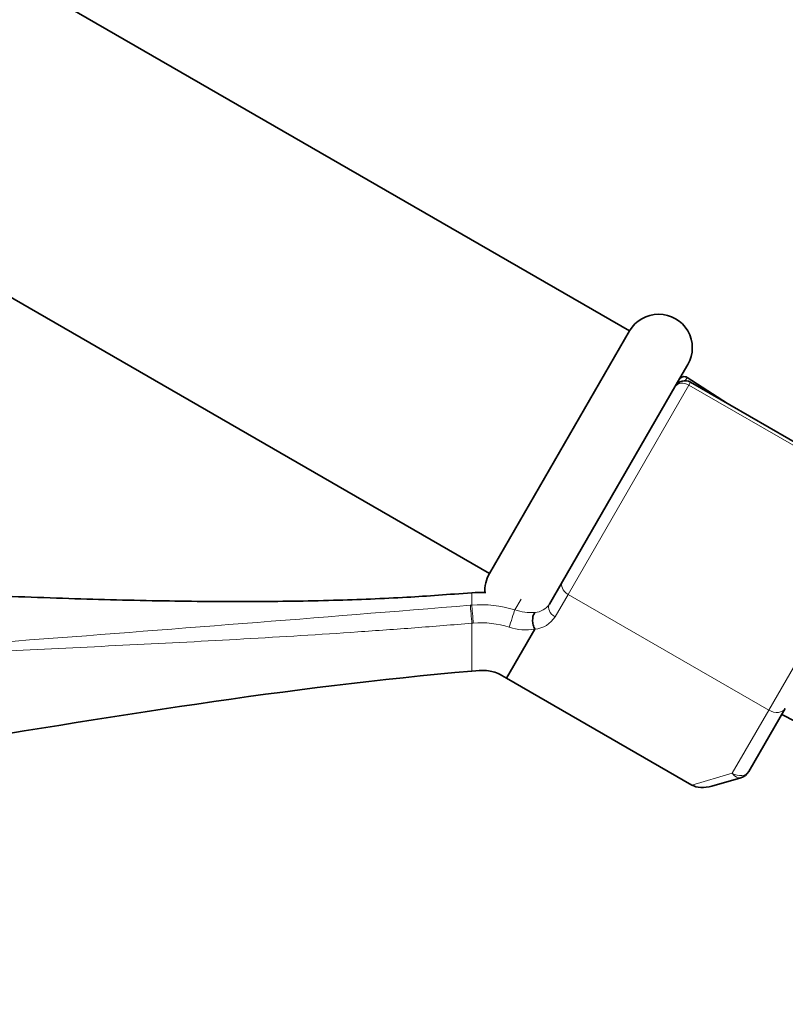
# Model space of a CAD drawing. Units: millimetres. Extents: x 0 to 2434, y 0 to 2750.
# Drawn here: x 1277 to 1346, y 1985 to 2073 of the extents above; entities that cross this region are included whole.
import ezdxf
from ezdxf import colors
from ezdxf.entities.mleader import LeaderData, LeaderLine
from ezdxf.math import Vec2, Vec3

# ---------------------------------------------------------------- set-up
doc = ezdxf.new("R2010")
doc.units = ezdxf.units.MM
doc.layers.add('DV1_Défaut', color=7, linetype='Continuous')
doc.layers.add('Défaut', color=7, linetype='Continuous')

# ---------------------------------------------------------------- blocks, each defined once
blk = doc.blocks.new('_DOT')
at = {"color": 0}
blk.add_line((0, 0), (-1, 0), dxfattribs=at)
at = {"color": 0, "const_width": 0.333}
blk.add_lwpolyline([(-0.1665, 0, 1), (0.1665, 0, 1)], format="xyb", close=True, dxfattribs=at)
blk = doc.blocks.new('SE')
at = {"layer": 'DV1_Défaut', "color": 7, "linetype": 'Continuous', "lineweight": 35}
for p, q in [((1331.642, 2044.975), (1227.719, 2104.975)), ((1215.219, 2083.324), (1319.142, 2023.324)), ((1331.642, 2044.975), (1319.142, 2023.324)), ((1319.142, 2023.324), (1331.642, 2044.975)), ((1336.838, 2041.975), (1335.718, 2040.035)), ((1335.694, 2039.992), (1335.718, 2040.035)), ((1340.378, 2038.499), (1336.78, 2040.823)), ((1354.987, 2030.064), (1337.084, 2040.401)), ((1325.651, 2022.599), (1335.694, 2039.992)), ((1324.494, 2020.595), (1325.651, 2022.599)), ((1323.197, 2018.347), (1320.675, 2013.979)), ((1320.675, 2013.979), (1337.19, 2004.444)), ((1345.533, 2011.289), (1342.277, 2005.65)), ((1345.218, 2010.744), (1351.146, 2007.706)), ((1341.572, 2005.097), (1338.979, 2004.346))]:
    blk.add_line(p, q, dxfattribs=at)
at = {"layer": 'DV1_Défaut', "color": 7, "linetype": 'Continuous', "lineweight": 18}
for p, q in [((1336.938, 2040.147), (1326.152, 2021.465)), ((1336.78, 2040.823), (1336.613, 2040.534)), ((1337.084, 2040.401), (1336.938, 2040.147)), ((1354.841, 2029.811), (1336.938, 2040.147)), ((1344.055, 2011.129), (1354.841, 2029.811)), ((1317.577, 2020.507), (1317.577, 2021.613)), ((1321.402, 2020.075), (1321.983, 2021.044)), ((1326.152, 2021.465), (1324.995, 2019.461)), ((1326.152, 2021.465), (1344.055, 2011.129)), ((1317.577, 2018.891), (1317.577, 2014.613)), ((1340.799, 2005.49), (1344.055, 2011.129)), ((1337.19, 2004.444), (1340.799, 2005.49))]:
    blk.add_line(p, q, dxfattribs=at)
at = {"layer": 'DV1_Défaut', "color": 7, "linetype": 'Continuous', "lineweight": 35}
for centre, radius, start, end in [((1334.24, 2043.475), 3, 330, 150), ((1336.508, 2040.403), 0.5, 57.13759, 150), ((1336.584, 2039.535), 1, 60, 150), ((1321.74, 2021.824), 3, 150, 184.7564), ((1323.187, 2018.354), 0.0115, 325.45737, 27.76441), ((1341.238, 2006.25), 1.2, 286.16083, 330)]:
    blk.add_arc(centre, radius, start, end, dxfattribs=at)
at = {"layer": 'DV1_Défaut', "color": 7, "linetype": 'Continuous', "lineweight": 18}
for centre, radius, start, end in [((829.078, 7954.431), 5953.998, 273.9211941, 274.7048265), ((1319.803, 1992.944), 27.653, 94.61828, 94.9041), ((1318.381, 2010.46), 10.079, 72.55787, 94.5738), ((1322.914, 2024.852), 5.01, 252.42765, 273.34132), ((1323.107, 2021.508), 1.661, 273.42343, 326.64684), ((1318.367, 2010.412), 8.516, 72.57696, 94.45237), ((1322.944, 2020.763), 2.429, 275.97642, 327.5893), ((1320.035, 1991.11), 27.889, 94.79129, 95.0566), ((1322.415, 2023.04), 4.746, 251.5996, 279.49493)]:
    blk.add_arc(centre, radius, start, end, dxfattribs=at)
for centre, major_axis, ratio, start_param, end_param in [((1336.56, 2039.492), (0.866, -0.5), 0.756378, 1.570796, 3.141593), ((1326.517, 2022.099), (0.866, -0.5), 0.731354, 3.141593, 4.712389), ((1317.514, 2019.619), (0.085, -0.996), 0.000395, 0.751356, 2.645628), ((1317.652, 2019.63), (0.081, -0.997), 0.00864, 3.637627, 5.531344), ((1321.14, 2019.235), (-0.3, -0.954), 0.005924, 3.636556, 5.535333), ((1325.36, 2020.095), (0.866, -0.5), 0.731354, 3.141593, 4.712389), ((1344.494, 2011.889), (1.039, -0.6), 0.731354, 4.712389, 6.283185), ((1341.238, 2006.25), (-1.039, 0.6), 0.731354, 1.570796, 3.141593), ((1341.238, 2006.25), (0.334, -1.153), 0.611823, 5.243582, 6.283185)]:
    blk.add_ellipse(centre, major_axis=major_axis, ratio=ratio, start_param=start_param, end_param=end_param, dxfattribs=at)
at = {"layer": 'DV1_Défaut', "color": 7, "linetype": 'Continuous', "lineweight": 35}
blk.add_ellipse((1338.645, 2005.499), major_axis=(-1.884, -0.546), ratio=0.611823, start_param=0.531193, end_param=1.570796, dxfattribs=at)
for points, knots in [([(1317.577, 2021.613), (1315.453, 2021.449), (1311.641, 2021.161), (1304.98, 2020.897), (1297.796, 2020.794), (1289.911, 2020.859), (1281.467, 2021.082), (1272.699, 2021.422), (1263.698, 2021.818), (1254.497, 2022.198), (1245.009, 2022.473), (1235.446, 2022.553), (1229.674, 2022.349), (1226.577, 2022.229)], [0, 0, 0, 0, 0.063758, 0.1355348, 0.2150176, 0.3016464, 0.3946619, 0.493204, 0.5904454, 0.6913904, 0.795927, 0.9045429, 1, 1, 1, 1]), ([(1323.198, 2018.359), (1323.133, 2018.472), (1323.082, 2018.604), (1323.012, 2018.883), (1322.995, 2019.031), (1322.996, 2019.313), (1323.016, 2019.449), (1323.088, 2019.683), (1323.142, 2019.78), (1323.206, 2019.85)], [0, 0, 0, 0, 0.25, 0.25, 0.5, 0.5, 0.75, 0.75, 1, 1, 1, 1])]:
    blk.add_open_spline(points, degree=3, knots=knots, dxfattribs=at)
for points in [[(1318.812, 2021.632), (1318.398, 2021.65), (1317.986, 2021.643), (1317.577, 2021.613)], [(1268.37, 2007.733), (1284.881, 2010.481), (1301.227, 2013.207), (1317.577, 2014.613)], [(1317.577, 2014.613), (1318.594, 2014.701), (1319.36, 2014.643), (1320.069, 2014.35), (1320.675, 2013.979)]]:
    blk.add_open_spline(points, degree=3, dxfattribs=at)
at = {"layer": 'DV1_Défaut', "color": 7, "linetype": 'Continuous', "lineweight": 18}
blk.add_open_spline([(1317.577, 2018.891), (1315.882, 2018.745), (1314.186, 2018.609), (1310.795, 2018.35), (1309.1, 2018.229), (1304.015, 2017.881), (1300.626, 2017.674), (1293.85, 2017.29), (1290.463, 2017.114), (1283.69, 2016.781), (1280.303, 2016.622), (1270.141, 2016.151), (1263.365, 2015.837), (1249.809, 2015.13), (1243.028, 2014.74), (1236.244, 2014.291)], degree=3, knots=[0, 0, 0, 0, 0.0625, 0.0625, 0.125, 0.125, 0.25, 0.25, 0.375, 0.375, 0.5, 0.5, 0.75, 0.75, 1, 1, 1, 1], dxfattribs=at)

msp = doc.modelspace()

# ---------------------------------------------------------------- block references
at = {"layer": 'Défaut'}
msp.add_blockref('SE', (0, 0), dxfattribs=at)

# ---------------------------------------------------------------- leaders
at = {"layer": 'Défaut', "color": 7, "linetype": 'Continuous', "lineweight": 18}
ml = msp.add_multileader_mtext('Standard', dxfattribs=at)
ml.set_content('{\\pxsm0.9;\\fSolid Edge ISO|b1||i0||c0|p34;\\W1.;14/10/2019\\P}', color=256)
ml.set_leader_properties()
ml.set_arrow_properties(name='DOT')
ml.build(insert=Vec2(0, 0))
ml.multileader.update_dxf_attribs({"leader_type": 0, "dogleg_length": 0, "arrow_head_size": 12})
ctx = ml.context
ctx.base_point, ctx.char_height, ctx.arrow_head_size, ctx.landing_gap_size = Vec3(2345.984, 2742.644), 12, 12, 4.2
notes = []
notes.append((ctx, [(0, (0, 0, 0), (0, 0), (1, 0), 1, [])]))
ctx.mtext.insert = Vec3(2347.984, 2748.764)
for ctx, leaders in notes:
    for number, flags, end, landing, length, lines in leaders:
        leader = LeaderData()
        leader.index, (leader.has_last_leader_line, leader.has_dogleg_vector, leader.attachment_direction) = number, flags
        leader.last_leader_point, leader.dogleg_vector, leader.dogleg_length = Vec3(end), Vec3(landing), length
        for number, points, colour, breaks in lines:
            line = LeaderLine()
            line.index, line.vertices, line.color, line.breaks = number, Vec3.list(points), colors.encode_raw_color(colour), breaks
            leader.lines.append(line)
        ctx.leaders.append(leader)

doc.saveas('drawing.dxf')
